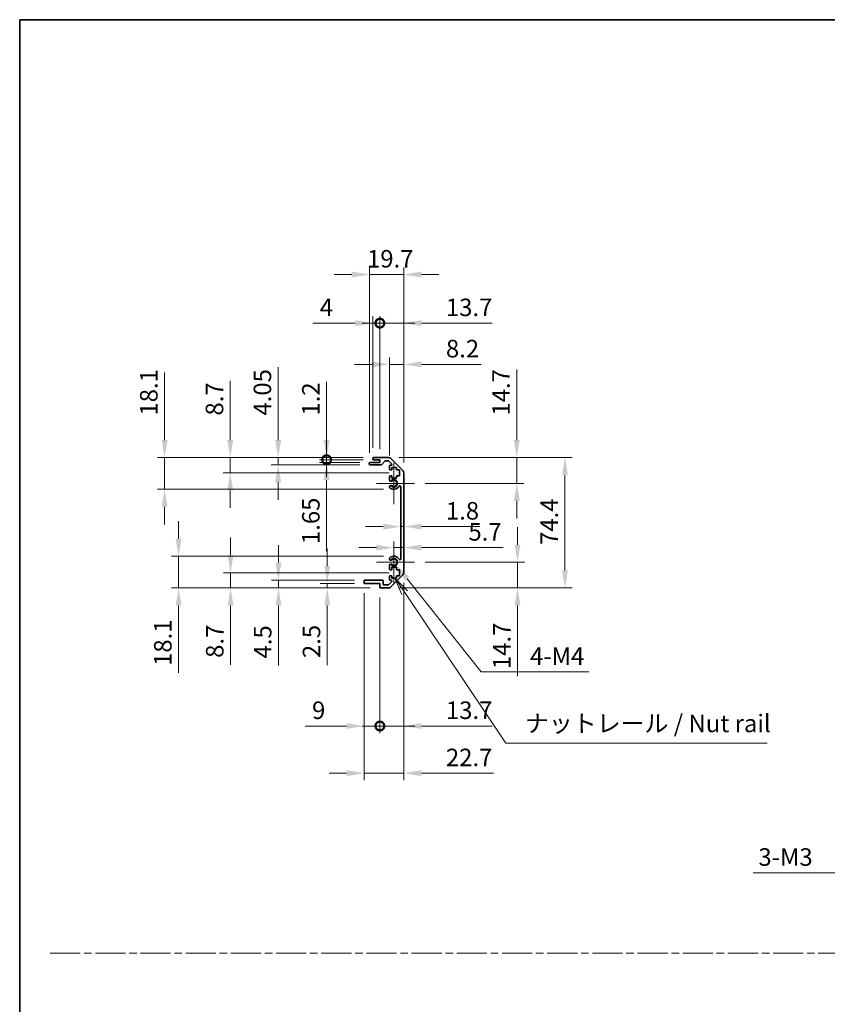
# Model space of a CAD drawing. Units: millimetres. Extents: x 0 to 7860, y -12 to 1265.
# Drawn here: x 4917 to 5378, y 562 to 1124 of the extents above; entities that cross this region are included whole.
import ezdxf

# ---------------------------------------------------------------- set-up
doc = ezdxf.new("R2010")
doc.units = ezdxf.units.MM
doc.header["$LTSCALE"] = 4
doc.linetypes.add('CHAIN', pattern=[0.3543, 0.2362, -0.0295, 0.0591, -0.0295])
doc.layers.get('Defpoints').update_dxf_attribs({"lineweight": 25})
for name, color, linetype, lineweight in [('Border (ISO)', 7, 'Continuous', 35), ('Center Mark (ISO)', 131, 'Continuous', 18), ('Dimension (ISO)', 7, 'Continuous', 18), ('Sketch Geometry (ISO)', 7, 'Continuous', 18), ('Symbol (ISO)', 7, 'Continuous', 18), ('Visible (ISO)', 7, 'Continuous', 35), ('Visible Narrow (ISO)', 7, 'Continuous', 25)]:
    doc.layers.add(name, color=color, linetype=linetype, lineweight=lineweight)
doc.styles.add('Note Text (TK)', font='txt')
doc.dimstyles.new('Default - Method 1b (TK)', dxfattribs={"dimscale": 4, "dimtxt": 2.5, "dimasz": 2.5, "dimexe": 1, "dimexo": 1.5, "dimgap": 1, "dimtad": 1, "dimtoh": 1, "dimrnd": 1e-08, "dimdsep": 46, "dimtxsty": 'Note Text (TK)', "dimcen": 0.09, "dimdle": 5, "dimclrd": 100, "dimclre": 100, "dimclrt": 7, "dimadec": 1, "dimazin": 1, "dimtfac": 1, "dimtmove": 0, "dimatfit": 3, "dimfxl": 1, "dimtolj": 1, "dimlwd": -1, "dimlwe": -1, "dimarcsym": 0})

# ---------------------------------------------------------------- blocks, each defined once
blk = doc.blocks.new('図面枠 tk図枠')
at = {"layer": 'Border (ISO)'}
for q in [(405.5, 289), (14.5, 8)]:
    blk.add_line((14.5, 289), q, dxfattribs=at)
blk = doc.blocks.new('*D168')
at = {"layer": 'Defpoints', "color": 0}
for p in [(5134.92, 840.14), (5136.72, 840.14), (5136.72, 834.67)]:
    blk.add_point(p, dxfattribs=at)
at = {"layer": 'Dimension (ISO)', "color": 100}
for p, q in [((5124.92, 834.67), (5114.92, 834.67)), ((5134.92, 834.67), (5136.72, 834.67)), ((5146.72, 834.67), (5180, 834.67))]:
    blk.add_line(p, q, dxfattribs=at)
for points in [[(5124.92, 836.33), (5124.92, 833), (5134.92, 834.67)], [(5146.72, 836.33), (5146.72, 833), (5136.72, 834.67)]]:
    blk.add_solid(points, dxfattribs=at)
at = {"layer": 'Dimension (ISO)', "color": 7, "insert": (5160.72, 843.67), "char_height": 10, "attachment_point": 4, "style": 'Note Text (TK)'}
blk.add_mtext('\\A1;1.8', dxfattribs=at)
blk = doc.blocks.new('*D169')
at = {"layer": 'Defpoints', "color": 0}
for p in [(5136.72, 822.65), (5136.72, 821.57), (5131.02, 814.35)]:
    blk.add_point(p, dxfattribs=at)
at = {"layer": 'Dimension (ISO)', "color": 100}
for p, q in [((5121.02, 822.65), (5111.02, 822.65)), ((5131.02, 822.65), (5136.72, 822.65)), ((5146.72, 822.65), (5193.41, 822.65))]:
    blk.add_line(p, q, dxfattribs=at)
for points in [[(5121.02, 824.32), (5121.02, 820.98), (5131.02, 822.65)], [(5146.72, 824.32), (5146.72, 820.98), (5136.72, 822.65)]]:
    blk.add_solid(points, dxfattribs=at)
at = {"layer": 'Dimension (ISO)', "color": 7, "insert": (5173.56, 831.65), "char_height": 10, "attachment_point": 4, "style": 'Note Text (TK)'}
blk.add_mtext('\\A1;5.7', dxfattribs=at)
blk = doc.blocks.new('*D170')
at = {"layer": 'Defpoints', "color": 0}
for p in [(5127.89, 874.05), (5201.17, 874.05), (5142.82, 859.35)]:
    blk.add_point(p, dxfattribs=at)
at = {"layer": 'Dimension (ISO)', "color": 100}
for p, q in [((5201.17, 884.05), (5201.17, 924.38)), ((5133.89, 874.05), (5205.17, 874.05)), ((5201.17, 859.35), (5201.17, 874.05)), ((5148.82, 859.35), (5205.17, 859.35)), ((5201.17, 849.35), (5201.17, 839.35))]:
    blk.add_line(p, q, dxfattribs=at)
for points in [[(5199.51, 884.05), (5202.84, 884.05), (5201.17, 874.05)], [(5199.51, 849.35), (5202.84, 849.35), (5201.17, 859.35)]]:
    blk.add_solid(points, dxfattribs=at)
at = {"layer": 'Dimension (ISO)', "color": 7, "insert": (5192.17, 898.05), "char_height": 10, "attachment_point": 4, "rotation": 90, "style": 'Note Text (TK)'}
blk.add_mtext('\\A1;14.7', dxfattribs=at)
blk = doc.blocks.new('*D171')
at = {"layer": 'Defpoints', "color": 0}
for p in [(5142.82, 814.35), (5127.89, 799.65), (5201.58, 799.65)]:
    blk.add_point(p, dxfattribs=at)
at = {"layer": 'Dimension (ISO)', "color": 100}
for p, q in [((5201.58, 824.35), (5201.58, 834.35)), ((5148.82, 814.35), (5205.58, 814.35)), ((5201.58, 814.35), (5201.58, 799.65)), ((5133.89, 799.65), (5205.58, 799.65)), ((5201.58, 789.65), (5201.58, 749.32))]:
    blk.add_line(p, q, dxfattribs=at)
for points in [[(5199.91, 824.35), (5203.25, 824.35), (5201.58, 814.35)], [(5199.91, 789.65), (5203.25, 789.65), (5201.58, 799.65)]]:
    blk.add_solid(points, dxfattribs=at)
at = {"layer": 'Dimension (ISO)', "color": 7, "insert": (5192.58, 753.32), "char_height": 10, "attachment_point": 4, "rotation": 90, "style": 'Note Text (TK)'}
blk.add_mtext('\\A1;14.7', dxfattribs=at)
blk = doc.blocks.new('*D172')
at = {"layer": 'Defpoints', "color": 0}
for p in [(5127.89, 874.05), (5127.89, 799.65), (5228.67, 799.65)]:
    blk.add_point(p, dxfattribs=at)
at = {"layer": 'Dimension (ISO)', "color": 100}
for p, q in [((5133.89, 874.05), (5232.67, 874.05)), ((5228.67, 864.05), (5228.67, 809.65)), ((5133.89, 799.65), (5232.67, 799.65))]:
    blk.add_line(p, q, dxfattribs=at)
for points in [[(5227, 864.05), (5230.33, 864.05), (5228.67, 874.05)], [(5227, 809.65), (5230.33, 809.65), (5228.67, 799.65)]]:
    blk.add_solid(points, dxfattribs=at)
at = {"layer": 'Dimension (ISO)', "color": 7, "insert": (5219.67, 824.2), "char_height": 10, "attachment_point": 4, "rotation": 90, "style": 'Note Text (TK)'}
blk.add_mtext('\\A1;74.4', dxfattribs=at)
blk = doc.blocks.new('*D173')
at = {"layer": 'Defpoints', "color": 0}
for p in [(5131.02, 814.35), (5132.37, 812.65)]:
    blk.add_point(p, dxfattribs=at)
at = {"layer": 'Dimension (ISO)', "color": 100}
for p, q in [((5180.79, 751.72), (5138.59, 804.82)), ((5242.24, 751.72), (5180.79, 751.72))]:
    blk.add_line(p, q, dxfattribs=at)
blk.add_solid([(5139.9, 805.85), (5137.29, 803.78), (5132.37, 812.65)], dxfattribs=at)
at = {"layer": 'Dimension (ISO)', "color": 7, "insert": (5205.65, 760.72), "char_height": 10, "attachment_point": 4, "style": 'Note Text (TK)'}
blk.add_mtext('\\A1; 4-M4', dxfattribs=at)
blk = doc.blocks.new('引出線注記5')
at = {"layer": 'Symbol (ISO)', "color": 100}
for p, q in [((69.42, 207.24), (68.02, 209.31)), ((69.83, 207.52), (68.02, 209.31)), ((68.02, 209.31), (69.01, 206.96)), ((69.42, 207.24), (83.87, 185.77)), ((83.87, 185.77), (86.37, 185.77)), ((86.37, 185.77), (121.14, 185.77))]:
    blk.add_line(p, q, dxfattribs=at)
at = {"layer": 'Symbol (ISO)', "color": 7, "insert": (86.58, 186.55), "char_height": 2.5, "attachment_point": 7, "style": 'Note Text (TK)'}
blk.add_mtext('ナットレール / Nut rail', dxfattribs=at)
blk = doc.blocks.new('_DotSmall')
at = {"color": 0, "linetype": 'ByBlock', "const_width": 0.5}
blk.add_lwpolyline([(-0.0625, 0, 1), (0.0625, 0, 1)], format="xyb", close=True, dxfattribs=at)
blk = doc.blocks.new('*D174')
at = {"layer": 'Defpoints', "color": 0}
for p in [(5136.72, 808.48), (5123.02, 800.15), (5136.72, 720.85)]:
    blk.add_point(p, dxfattribs=at)
at = {"layer": 'Dimension (ISO)', "color": 100}
for p, q in [((5136.72, 802.48), (5136.72, 716.85)), ((5123.02, 794.15), (5123.02, 716.85)), ((5123.02, 720.85), (5113.02, 720.85)), ((5123.02, 720.85), (5136.72, 720.85)), ((5146.72, 720.85), (5187.05, 720.85))]:
    blk.add_line(p, q, dxfattribs=at)
blk.add_solid([(5146.72, 722.52), (5146.72, 719.19), (5136.72, 720.85)], dxfattribs=at)
at = {"layer": 'Dimension (ISO)', "color": 100, "xscale": 10, "yscale": 10, "zscale": 10}
blk.add_blockref('_DotSmall', (5123.02, 720.85), dxfattribs=at)
at = {"layer": 'Dimension (ISO)', "color": 7, "insert": (5160.72, 729.85), "char_height": 10, "attachment_point": 4, "style": 'Note Text (TK)'}
blk.add_mtext('\\A1;13.7', dxfattribs=at)
blk = doc.blocks.new('*D175')
at = {"layer": 'Defpoints', "color": 0}
for p in [(5114.02, 802.65), (5123.02, 800.15), (5123.02, 720.85)]:
    blk.add_point(p, dxfattribs=at)
at = {"layer": 'Dimension (ISO)', "color": 100}
for p, q in [((5114.02, 796.65), (5114.02, 716.85)), ((5123.02, 794.15), (5123.02, 716.85)), ((5104.02, 720.85), (5080.33, 720.85)), ((5123.02, 720.85), (5114.02, 720.85)), ((5123.02, 720.85), (5143.02, 720.85))]:
    blk.add_line(p, q, dxfattribs=at)
blk.add_solid([(5104.02, 722.52), (5104.02, 719.19), (5114.02, 720.85)], dxfattribs=at)
at = {"layer": 'Dimension (ISO)', "color": 100, "xscale": 10, "yscale": 10, "zscale": 10, "rotation": 180}
blk.add_blockref('_DotSmall', (5123.02, 720.85), dxfattribs=at)
at = {"layer": 'Dimension (ISO)', "color": 7, "insert": (5084.33, 729.85), "char_height": 10, "attachment_point": 4, "style": 'Note Text (TK)'}
blk.add_mtext('\\A1;9', dxfattribs=at)
blk = doc.blocks.new('*D176')
at = {"layer": 'Defpoints', "color": 0}
for p in [(5136.72, 808.48), (5114.02, 802.65), (5136.72, 693.91)]:
    blk.add_point(p, dxfattribs=at)
at = {"layer": 'Dimension (ISO)', "color": 100}
for p, q in [((5136.72, 802.48), (5136.72, 689.91)), ((5114.02, 796.65), (5114.02, 689.91)), ((5104.02, 693.91), (5094.02, 693.91)), ((5114.02, 693.91), (5136.72, 693.91)), ((5146.72, 693.91), (5187.84, 693.91))]:
    blk.add_line(p, q, dxfattribs=at)
for points in [[(5104.02, 695.58), (5104.02, 692.24), (5114.02, 693.91)], [(5146.72, 695.58), (5146.72, 692.24), (5136.72, 693.91)]]:
    blk.add_solid(points, dxfattribs=at)
at = {"layer": 'Dimension (ISO)', "color": 7, "insert": (5160.72, 702.91), "char_height": 10, "attachment_point": 4, "style": 'Note Text (TK)'}
blk.add_mtext('\\A1;22.7', dxfattribs=at)
blk = doc.blocks.new('*D177')
at = {"layer": 'Defpoints', "color": 0}
for p in [(5136.72, 927.25), (5128.52, 869.2), (5136.72, 865.22)]:
    blk.add_point(p, dxfattribs=at)
at = {"layer": 'Dimension (ISO)', "color": 100}
for p, q in [((5128.52, 875.2), (5128.52, 931.25)), ((5136.72, 871.22), (5136.72, 931.25)), ((5118.52, 927.25), (5108.52, 927.25)), ((5128.52, 927.25), (5136.72, 927.25)), ((5146.72, 927.25), (5180.8, 927.25))]:
    blk.add_line(p, q, dxfattribs=at)
for points in [[(5118.52, 928.92), (5118.52, 925.59), (5128.52, 927.25)], [(5146.72, 928.92), (5146.72, 925.59), (5136.72, 927.25)]]:
    blk.add_solid(points, dxfattribs=at)
at = {"layer": 'Dimension (ISO)', "color": 7, "insert": (5160.72, 936.25), "char_height": 10, "attachment_point": 4, "style": 'Note Text (TK)'}
blk.add_mtext('\\A1;8.2', dxfattribs=at)
blk = doc.blocks.new('*D178')
at = {"layer": 'Defpoints', "color": 0}
for p in [(5123.02, 950.8), (5119.02, 873.55), (5123.02, 872.85)]:
    blk.add_point(p, dxfattribs=at)
at = {"layer": 'Dimension (ISO)', "color": 100}
for p, q in [((5109.02, 950.8), (5084.71, 950.8)), ((5119.02, 879.55), (5119.02, 954.8)), ((5123.02, 950.8), (5119.02, 950.8)), ((5123.02, 878.85), (5123.02, 954.8)), ((5123.02, 950.8), (5143.02, 950.8))]:
    blk.add_line(p, q, dxfattribs=at)
blk.add_solid([(5109.02, 952.47), (5109.02, 949.13), (5119.02, 950.8)], dxfattribs=at)
at = {"layer": 'Dimension (ISO)', "color": 100, "xscale": 10, "yscale": 10, "zscale": 10, "rotation": 180}
blk.add_blockref('_DotSmall', (5123.02, 950.8), dxfattribs=at)
at = {"layer": 'Dimension (ISO)', "color": 7, "insert": (5088.71, 959.8), "char_height": 10, "attachment_point": 4, "style": 'Note Text (TK)'}
blk.add_mtext('\\A1;4', dxfattribs=at)
blk = doc.blocks.new('*D179')
at = {"layer": 'Defpoints', "color": 0}
for p in [(5136.72, 950.8), (5123.02, 872.85), (5136.72, 865.22)]:
    blk.add_point(p, dxfattribs=at)
at = {"layer": 'Dimension (ISO)', "color": 100}
for p, q in [((5123.02, 950.8), (5113.02, 950.8)), ((5123.02, 878.85), (5123.02, 954.8)), ((5123.02, 950.8), (5136.72, 950.8)), ((5136.72, 871.22), (5136.72, 954.8)), ((5146.72, 950.8), (5187.05, 950.8))]:
    blk.add_line(p, q, dxfattribs=at)
blk.add_solid([(5146.72, 952.47), (5146.72, 949.13), (5136.72, 950.8)], dxfattribs=at)
at = {"layer": 'Dimension (ISO)', "color": 100, "xscale": 10, "yscale": 10, "zscale": 10}
blk.add_blockref('_DotSmall', (5123.02, 950.8), dxfattribs=at)
at = {"layer": 'Dimension (ISO)', "color": 7, "insert": (5160.72, 959.8), "char_height": 10, "attachment_point": 4, "style": 'Note Text (TK)'}
blk.add_mtext('\\A1;13.7', dxfattribs=at)
blk = doc.blocks.new('*D180')
at = {"layer": 'Defpoints', "color": 0}
for p in [(5136.72, 978.54), (5117.02, 870.7), (5136.72, 865.22)]:
    blk.add_point(p, dxfattribs=at)
at = {"layer": 'Dimension (ISO)', "color": 100}
for p, q in [((5107.02, 978.54), (5097.02, 978.54)), ((5117.02, 876.7), (5117.02, 982.54)), ((5117.02, 978.54), (5136.72, 978.54)), ((5136.72, 871.22), (5136.72, 982.54)), ((5146.72, 978.54), (5156.72, 978.54))]:
    blk.add_line(p, q, dxfattribs=at)
for points in [[(5107.02, 980.21), (5107.02, 976.87), (5117.02, 978.54)], [(5146.72, 980.21), (5146.72, 976.87), (5136.72, 978.54)]]:
    blk.add_solid(points, dxfattribs=at)
at = {"layer": 'Dimension (ISO)', "color": 7, "insert": (5115.7, 987.54), "char_height": 10, "attachment_point": 4, "style": 'Note Text (TK)'}
blk.add_mtext('\\A1;19.7', dxfattribs=at)
blk = doc.blocks.new('*D181')
at = {"layer": 'Defpoints', "color": 0}
for p in [(5092.64, 874.05), (5119.52, 874.05), (5119.52, 872.85)]:
    blk.add_point(p, dxfattribs=at)
at = {"layer": 'Dimension (ISO)', "color": 100}
for p, q in [((5092.64, 884.05), (5092.64, 917.28)), ((5113.52, 874.05), (5088.64, 874.05)), ((5113.52, 872.85), (5088.64, 872.85)), ((5092.64, 872.85), (5092.64, 874.05)), ((5092.64, 872.85), (5092.64, 862.85))]:
    blk.add_line(p, q, dxfattribs=at)
blk.add_solid([(5090.98, 884.05), (5094.31, 884.05), (5092.64, 874.05)], dxfattribs=at)
at = {"layer": 'Dimension (ISO)', "color": 100, "xscale": 10, "yscale": 10, "zscale": 10, "rotation": 90}
blk.add_blockref('_DotSmall', (5092.64, 872.85), dxfattribs=at)
at = {"layer": 'Dimension (ISO)', "color": 7, "insert": (5083.64, 898.05), "char_height": 10, "attachment_point": 4, "rotation": 90, "style": 'Note Text (TK)'}
blk.add_mtext('\\A1;1.2', dxfattribs=at)
blk = doc.blocks.new('*D182')
at = {"layer": 'Defpoints', "color": 0}
for p in [(5092.64, 872.85), (5117.52, 871.2), (5119.52, 872.85)]:
    blk.add_point(p, dxfattribs=at)
at = {"layer": 'Dimension (ISO)', "color": 100}
for p, q in [((5092.64, 872.85), (5092.64, 892.85)), ((5113.52, 872.85), (5088.64, 872.85)), ((5111.52, 871.2), (5088.64, 871.2)), ((5092.64, 872.85), (5092.64, 871.2)), ((5092.64, 861.2), (5092.64, 820.7))]:
    blk.add_line(p, q, dxfattribs=at)
blk.add_solid([(5090.98, 861.2), (5094.31, 861.2), (5092.64, 871.2)], dxfattribs=at)
at = {"layer": 'Dimension (ISO)', "color": 100, "xscale": 10, "yscale": 10, "zscale": 10, "rotation": 270}
blk.add_blockref('_DotSmall', (5092.64, 872.85), dxfattribs=at)
at = {"layer": 'Dimension (ISO)', "color": 7, "insert": (5083.64, 824.7), "char_height": 10, "attachment_point": 4, "rotation": 90, "style": 'Note Text (TK)'}
blk.add_mtext('\\A1;1.65', dxfattribs=at)
blk = doc.blocks.new('*D183')
at = {"layer": 'Defpoints', "color": 0}
for p in [(5065, 874.05), (5119.52, 874.05), (5117.52, 870)]:
    blk.add_point(p, dxfattribs=at)
at = {"layer": 'Dimension (ISO)', "color": 100}
for p, q in [((5065, 884.05), (5065, 925.58)), ((5113.52, 874.05), (5061, 874.05)), ((5065, 870), (5065, 874.05)), ((5111.52, 870), (5061, 870)), ((5065, 860), (5065, 850))]:
    blk.add_line(p, q, dxfattribs=at)
for points in [[(5063.33, 884.05), (5066.66, 884.05), (5065, 874.05)], [(5063.33, 860), (5066.66, 860), (5065, 870)]]:
    blk.add_solid(points, dxfattribs=at)
at = {"layer": 'Dimension (ISO)', "color": 7, "insert": (5056, 898.05), "char_height": 10, "attachment_point": 4, "rotation": 90, "style": 'Note Text (TK)'}
blk.add_mtext('\\A1;4.05', dxfattribs=at)
blk = doc.blocks.new('*D184')
at = {"layer": 'Defpoints', "color": 0}
for p in [(5037.66, 874.05), (5119.52, 874.05), (5134.27, 865.35)]:
    blk.add_point(p, dxfattribs=at)
at = {"layer": 'Dimension (ISO)', "color": 100}
for p, q in [((5037.66, 884.05), (5037.66, 917.96)), ((5113.52, 874.05), (5033.66, 874.05)), ((5037.66, 865.35), (5037.66, 874.05)), ((5128.27, 865.35), (5033.66, 865.35)), ((5037.66, 855.35), (5037.66, 845.35))]:
    blk.add_line(p, q, dxfattribs=at)
for points in [[(5035.99, 884.05), (5039.33, 884.05), (5037.66, 874.05)], [(5035.99, 855.35), (5039.33, 855.35), (5037.66, 865.35)]]:
    blk.add_solid(points, dxfattribs=at)
at = {"layer": 'Dimension (ISO)', "color": 7, "insert": (5028.66, 898.05), "char_height": 10, "attachment_point": 4, "rotation": 90, "style": 'Note Text (TK)'}
blk.add_mtext('\\A1;8.7', dxfattribs=at)
blk = doc.blocks.new('*D185')
at = {"layer": 'Defpoints', "color": 0}
for p in [(5000.19, 874.05), (5119.52, 874.05), (5131.02, 855.95)]:
    blk.add_point(p, dxfattribs=at)
at = {"layer": 'Dimension (ISO)', "color": 100}
for p, q in [((5000.19, 884.05), (5000.19, 922.56)), ((5113.52, 874.05), (4996.19, 874.05)), ((5000.19, 855.95), (5000.19, 874.05)), ((5125.02, 855.95), (4996.19, 855.95)), ((5000.19, 845.95), (5000.19, 835.95))]:
    blk.add_line(p, q, dxfattribs=at)
for points in [[(4998.53, 884.05), (5001.86, 884.05), (5000.19, 874.05)], [(4998.53, 845.95), (5001.86, 845.95), (5000.19, 855.95)]]:
    blk.add_solid(points, dxfattribs=at)
at = {"layer": 'Dimension (ISO)', "color": 7, "insert": (4991.19, 898.05), "char_height": 10, "attachment_point": 4, "rotation": 90, "style": 'Note Text (TK)'}
blk.add_mtext('\\A1;18.1', dxfattribs=at)
blk = doc.blocks.new('*D186')
at = {"layer": 'Defpoints', "color": 0}
for p in [(5093, 799.65), (5114.52, 802.15), (5123.52, 799.65)]:
    blk.add_point(p, dxfattribs=at)
at = {"layer": 'Dimension (ISO)', "color": 100}
for p, q in [((5093, 812.15), (5093, 822.15)), ((5108.52, 802.15), (5089, 802.15)), ((5117.52, 799.65), (5089, 799.65)), ((5093, 802.15), (5093, 799.65)), ((5093, 789.65), (5093, 755.63))]:
    blk.add_line(p, q, dxfattribs=at)
for points in [[(5091.33, 812.15), (5094.66, 812.15), (5093, 802.15)], [(5091.33, 789.65), (5094.66, 789.65), (5093, 799.65)]]:
    blk.add_solid(points, dxfattribs=at)
at = {"layer": 'Dimension (ISO)', "color": 7, "insert": (5084, 759.63), "char_height": 10, "attachment_point": 4, "rotation": 90, "style": 'Note Text (TK)'}
blk.add_mtext('\\A1;2.5', dxfattribs=at)
blk = doc.blocks.new('*D187')
at = {"layer": 'Defpoints', "color": 0}
for p in [(5114.52, 804.15), (5065.16, 799.65), (5123.52, 799.65)]:
    blk.add_point(p, dxfattribs=at)
at = {"layer": 'Dimension (ISO)', "color": 100}
for p, q in [((5065.16, 814.15), (5065.16, 824.15)), ((5108.52, 804.15), (5061.16, 804.15)), ((5065.16, 804.15), (5065.16, 799.65)), ((5117.52, 799.65), (5061.16, 799.65)), ((5065.16, 789.65), (5065.16, 755.4))]:
    blk.add_line(p, q, dxfattribs=at)
for points in [[(5063.49, 814.15), (5066.83, 814.15), (5065.16, 804.15)], [(5063.49, 789.65), (5066.83, 789.65), (5065.16, 799.65)]]:
    blk.add_solid(points, dxfattribs=at)
at = {"layer": 'Dimension (ISO)', "color": 7, "insert": (5056.16, 759.4), "char_height": 10, "attachment_point": 4, "rotation": 90, "style": 'Note Text (TK)'}
blk.add_mtext('\\A1;4.5', dxfattribs=at)
blk = doc.blocks.new('*D188')
at = {"layer": 'Defpoints', "color": 0}
for p in [(5134.27, 808.35), (5037.81, 799.65), (5123.52, 799.65)]:
    blk.add_point(p, dxfattribs=at)
at = {"layer": 'Dimension (ISO)', "color": 100}
for p, q in [((5037.81, 818.35), (5037.81, 828.35)), ((5128.27, 808.35), (5033.81, 808.35)), ((5037.81, 808.35), (5037.81, 799.65)), ((5117.52, 799.65), (5033.81, 799.65)), ((5037.81, 789.65), (5037.81, 755.74))]:
    blk.add_line(p, q, dxfattribs=at)
for points in [[(5036.15, 818.35), (5039.48, 818.35), (5037.81, 808.35)], [(5036.15, 789.65), (5039.48, 789.65), (5037.81, 799.65)]]:
    blk.add_solid(points, dxfattribs=at)
at = {"layer": 'Dimension (ISO)', "color": 7, "insert": (5028.81, 759.74), "char_height": 10, "attachment_point": 4, "rotation": 90, "style": 'Note Text (TK)'}
blk.add_mtext('\\A1;8.7', dxfattribs=at)
blk = doc.blocks.new('*D189')
at = {"layer": 'Defpoints', "color": 0}
for p in [(5131.02, 817.75), (5008.17, 799.65), (5123.52, 799.65)]:
    blk.add_point(p, dxfattribs=at)
at = {"layer": 'Dimension (ISO)', "color": 100}
for p, q in [((5008.17, 827.75), (5008.17, 837.75)), ((5125.02, 817.75), (5004.17, 817.75)), ((5008.17, 817.75), (5008.17, 799.65)), ((5117.52, 799.65), (5004.17, 799.65)), ((5008.17, 789.65), (5008.17, 751.14))]:
    blk.add_line(p, q, dxfattribs=at)
for points in [[(5006.51, 827.75), (5009.84, 827.75), (5008.17, 817.75)], [(5006.51, 789.65), (5009.84, 789.65), (5008.17, 799.65)]]:
    blk.add_solid(points, dxfattribs=at)
at = {"layer": 'Dimension (ISO)', "color": 7, "insert": (4999.17, 755.14), "char_height": 10, "attachment_point": 4, "rotation": 90, "style": 'Note Text (TK)'}
blk.add_mtext('\\A1;18.1', dxfattribs=at)
blk = doc.blocks.new('*D197')
at = {"layer": 'Defpoints', "color": 0}
for p in [(5445.15, 687.57), (5442.47, 685.25)]:
    blk.add_point(p, dxfattribs=at)
at = {"layer": 'Dimension (ISO)', "color": 100}
for p, q in [((5443.45, 686.41), (5444.17, 686.41)), ((5443.81, 686.05), (5443.81, 686.77)), ((5386.93, 637.07), (5434.92, 678.7)), ((5335.99, 637.07), (5386.93, 637.07))]:
    blk.add_line(p, q, dxfattribs=at)
blk.add_solid([(5433.83, 679.96), (5436.01, 677.44), (5442.47, 685.25)], dxfattribs=at)
at = {"layer": 'Dimension (ISO)', "color": 7, "insert": (5335.99, 646.07), "char_height": 10, "attachment_point": 4, "style": 'Note Text (TK)'}
blk.add_mtext('\\A1; 3-M3', dxfattribs=at)

msp = doc.modelspace()

# ---------------------------------------------------------------- linework, layer by layer
at = {"layer": 'Center Mark (ISO)', "linetype": 'Continuous'}
for p, q in [((5131.0159, 859.3525), (5131.0159, 871.1525)), ((5131.0159, 859.3525), (5121.0159, 859.3525)), ((5131.0159, 859.3525), (5142.8159, 859.3525)), ((5131.0159, 859.3525), (5131.0159, 847.5525)), ((5131.0159, 814.3525), (5131.0159, 826.1525)), ((5131.0159, 814.3525), (5121.0159, 814.3525)), ((5131.0159, 814.3525), (5142.8159, 814.3525)), ((5131.0159, 814.3525), (5131.0159, 802.5525))]:
    msp.add_line(p, q, dxfattribs=at)
at = {"layer": 'Sketch Geometry (ISO)', "color": 4, "linetype": 'CHAIN', "ltscale": 18.194183}
msp.add_line((4934.8889, 591.2179), (6460.2328, 591.2179), dxfattribs=at)
at = {"layer": 'Visible (ISO)'}
for p, q in [((5117.5159, 871.2025), (5123.0159, 871.2025)), ((5119.0159, 873.3525), (5119.0159, 873.5525)), ((5119.5159, 874.0525), (5127.8875, 874.0525)), ((5123.0159, 872.8525), (5119.5159, 872.8525)), ((5123.0159, 871.2025), (5123.0159, 872.8525)), ((5125.8667, 872.0846), (5124.1651, 870.1703)), ((5127.7632, 872.2525), (5126.2405, 872.2525)), ((5129.6668, 870.556), (5128.1168, 872.106)), ((5129.3017, 873.4667), (5136.1301, 866.6383)), ((5117.0159, 870.5025), (5117.0159, 870.7025)), ((5123.7914, 870.0025), (5117.5159, 870.0025)), ((5128.5159, 867.5525), (5128.5159, 869.2025)), ((5129.0159, 869.7025), (5129.3132, 869.7025)), ((5129.7659, 867.0525), (5129.0159, 867.0525)), ((5129.7659, 868.4525), (5129.7659, 867.0525)), ((5132.5659, 868.4525), (5129.7659, 868.4525)), ((5132.5659, 867.0525), (5132.5659, 868.4525)), ((5134.2659, 867.0525), (5132.5659, 867.0525)), ((5134.2659, 863.6525), (5134.2659, 867.0525)), ((5128.5159, 861.0251), (5128.5159, 863.1525)), ((5129.0159, 863.6525), (5129.7659, 863.6525)), ((5129.7659, 863.6525), (5129.7659, 862.2525)), ((5129.7659, 862.2525), (5132.5659, 862.2525)), ((5132.5659, 863.6525), (5134.2659, 863.6525)), ((5132.5659, 862.2525), (5132.5659, 863.6525)), ((5136.7159, 865.224), (5136.7159, 808.4809)), ((5128.5158, 857.1656), (5128.5159, 857.6798)), ((5134.9159, 816.2622), (5134.9159, 857.4427)), ((5128.5159, 816.0251), (5128.5158, 816.5393)), ((5128.5159, 810.5525), (5128.5159, 812.6798)), ((5129.7659, 810.0525), (5129.0159, 810.0525)), ((5129.7659, 811.4525), (5129.7659, 810.0525)), ((5132.5659, 811.4525), (5129.7659, 811.4525)), ((5132.5659, 810.0525), (5132.5659, 811.4525)), ((5134.2659, 810.0525), (5132.5659, 810.0525)), ((5134.2659, 806.6525), (5134.2659, 810.0525)), ((5114.5159, 804.1525), (5124.3159, 804.1525)), ((5128.5159, 804.5025), (5128.5159, 806.1525)), ((5129.0159, 806.6525), (5129.7659, 806.6525)), ((5129.3132, 804.0025), (5129.0159, 804.0025)), ((5136.1301, 807.0667), (5129.3017, 800.2383)), ((5129.7659, 806.6525), (5129.7659, 805.2525)), ((5129.7659, 805.2525), (5132.5659, 805.2525)), ((5132.5659, 806.6525), (5134.2659, 806.6525)), ((5132.5659, 805.2525), (5132.5659, 806.6525)), ((5114.0159, 802.6525), (5114.0159, 803.6525)), ((5123.0159, 802.1525), (5114.5159, 802.1525)), ((5123.0159, 800.1525), (5123.0159, 802.1525)), ((5127.8875, 799.6525), (5123.5159, 799.6525)), ((5124.8159, 803.6525), (5124.8159, 801.9525)), ((5125.3159, 801.4525), (5127.7632, 801.4525)), ((5128.1168, 801.5989), (5129.6668, 803.1489))]:
    msp.add_line(p, q, dxfattribs=at)
for centre, radius, start, end in [((5117.5159, 870.7025), 0.5, 90, 180), ((5119.5159, 873.5525), 0.5, 90, 180), ((5119.5159, 873.3525), 0.5, 180, 270), ((5126.2405, 871.7525), 0.5, 90, 138.366461), ((5127.7632, 871.7525), 0.5, 45, 90), ((5127.8875, 872.0525), 2, 45, 90), ((5117.5159, 870.5025), 0.5, 180, 270), ((5123.7914, 870.5025), 0.5, 270, 318.366461), ((5129.0159, 869.2025), 0.5, 90, 180), ((5129.0159, 867.5525), 0.5, 180, 270), ((5129.3132, 870.2025), 0.5, 270, 45), ((5134.7159, 865.224), 2, 0, 45), ((5129.0159, 863.1525), 0.5, 90, 180), ((5129.2735, 861.2822), 0.8, 198.743901, 312.079787), ((5131.0159, 859.3525), 1.8, 227.920213, 132.079787), ((5129.2735, 857.4227), 0.8001, 198.743901, 227.920213), ((5129.2735, 857.4227), 0.8, 47.920213, 161.256099), ((5131.0159, 859.3525), 3.4001, 227.920213, 330.679471), ((5134.4162, 857.4427), 0.4997, 0, 150.679471), ((5129.2735, 816.2822), 0.8001, 132.079787, 161.256099), ((5129.2735, 816.2822), 0.8, 198.743901, 312.079787), ((5131.0159, 814.3525), 3.4001, 29.320529, 132.079787), ((5131.0159, 814.3525), 1.8, 227.920213, 132.079787), ((5134.4162, 816.2622), 0.4997, 209.320529, 0), ((5129.2735, 812.4227), 0.8, 47.920213, 161.256099), ((5129.0159, 810.5525), 0.5, 180, 270), ((5114.5159, 803.6525), 0.5, 90, 180), ((5124.3159, 803.6525), 0.5, 0, 90), ((5129.0159, 806.1525), 0.5, 90, 180), ((5129.0159, 804.5025), 0.5, 180, 270), ((5129.3132, 803.5025), 0.5, 315, 90), ((5134.7159, 808.4809), 2, 315, 0), ((5114.5159, 802.6525), 0.5, 180, 270), ((5123.5159, 800.1525), 0.5, 180, 270), ((5125.3159, 801.9525), 0.5, 180, 270), ((5127.7632, 801.9525), 0.5, 270, 315), ((5127.8875, 801.6525), 2, 270, 315)]:
    msp.add_arc(centre, radius, start, end, dxfattribs=at)
at = {"layer": 'Visible Narrow (ISO)'}
for centre in [(5131.0159, 859.3525), (5131.0159, 814.3525)]:
    msp.add_arc(centre, 2.179, 211.488833, 148.511167, dxfattribs=at)

# ---------------------------------------------------------------- block references
at = {"xscale": 4, "yscale": 4, "zscale": 4}
msp.add_blockref('図面枠 tk図枠', (4859.5, -32), dxfattribs=at)
at = {"layer": 'Symbol (ISO)', "xscale": 4, "yscale": 4, "zscale": 4}
msp.add_blockref('引出線注記5', (4859.5, -32), dxfattribs=at)

# ---------------------------------------------------------------- dimensions: what is measured, and where the dimension line sits
at = {"layer": 'Dimension (ISO)', "color": 100}
for base, p1, p2, override, picture, middle in [((5136.7159, 978.5408), (5117.0159, 870.7025), (5136.7159, 865.224), {"dimtoh": 0, "dimdec": 2, "dimtp": 0, "dimtm": 0, "dimtdec": 2, "dimtofl": 1, "dimatfit": 1}, '*D180', (5126.8659, 978.5408)), ((5136.7159, 834.6678), (5134.9159, 840.1433), (5136.7159, 840.1433), {"dimtoh": 0, "dimdec": 2, "dimse1": 1, "dimse2": 1, "dimtp": 0, "dimtm": 0, "dimtdec": 2, "dimtofl": 1, "dimatfit": 1}, '*D168', (5168.358, 834.6678)), ((5136.7159, 693.9097), (5114.0159, 802.6525), (5136.7159, 808.4809), {"dimtoh": 0, "dimdec": 2, "dimtp": 0, "dimtm": 0, "dimtdec": 2, "dimtofl": 1, "dimatfit": 1}, '*D176', (5172.2784, 693.9097))]:
    dim = msp.add_linear_dim(base=base, p1=p1, p2=p2, dimstyle='Default - Method 1b (TK)', override=override, dxfattribs=at)
    dim.commit()
    dim.dimension.update_dxf_attribs({"geometry": picture, "text_midpoint": middle, "dimtype": 160})
for base, p1, p2, angle, override, picture, middle in [((5123.0159, 950.7996), (5119.0159, 873.5525), (5123.0159, 872.8525), 180, {"dimtoh": 0, "dimdec": 2, "dimblk2": 'DotSmall', "dimsah": 1, "dimdle": 0, "dimtp": 0, "dimtm": 0, "dimtdec": 2, "dimtofl": 1, "dimatfit": 1}, '*D178', (5091.8625, 950.7996)), ((5136.7159, 950.7996), (5123.0159, 872.8525), (5136.7159, 865.224), 180, {"dimtoh": 0, "dimdec": 2, "dimblk1": 'DotSmall', "dimsah": 1, "dimdle": 0, "dimtp": 0, "dimtm": 0, "dimtdec": 2, "dimtofl": 1, "dimatfit": 1}, '*D179', (5171.8807, 950.7996)), ((5136.7159, 927.2545), (5128.5159, 869.2025), (5136.7159, 865.224), 180, {"dimtoh": 0, "dimdec": 2, "dimtp": 0, "dimtm": 0, "dimtdec": 2, "dimtofl": 1, "dimatfit": 1}, '*D177', (5168.7557, 927.2545)), ((5000.1933, 874.0525), (5131.0159, 855.9524), (5119.5159, 874.0525), 90, {"dimtoh": 0, "dimdec": 2, "dimtp": 0, "dimtm": 0, "dimtdec": 2, "dimtofl": 1, "dimatfit": 1}, '*D185', (5000.1933, 908.3081)), ((5064.9955, 874.0525), (5117.5159, 870.0025), (5119.5159, 874.0525), 90, {"dimtoh": 0, "dimdec": 2, "dimtp": 0, "dimtm": 0, "dimtdec": 2, "dimtofl": 1, "dimatfit": 1}, '*D183', (5064.9955, 909.8138)), ((5201.1728, 874.0525), (5142.8159, 859.3525), (5127.8875, 874.0525), 90, {"dimtoh": 0, "dimdec": 2, "dimtp": 0, "dimtm": 0, "dimtdec": 2, "dimtofl": 1, "dimatfit": 1}, '*D170', (5201.1728, 909.2172)), ((5037.6593, 874.0525), (5134.2659, 865.3525), (5119.5159, 874.0525), 270, {"dimtoh": 0, "dimdec": 2, "dimtp": 0, "dimtm": 0, "dimtdec": 2, "dimtofl": 1, "dimatfit": 1}, '*D184', (5037.6593, 906.007)), ((5092.6434, 874.0525), (5119.5159, 872.8525), (5119.5159, 874.0525), 90, {"dimtoh": 0, "dimdec": 2, "dimblk1": 'DotSmall', "dimsah": 1, "dimdle": 0, "dimtp": 0, "dimtm": 0, "dimtdec": 2, "dimtofl": 1, "dimatfit": 1}, '*D181', (5092.6434, 905.6661)), ((5092.6434, 872.8525), (5117.5159, 871.2025), (5119.5159, 872.8525), 90, {"dimtoh": 0, "dimdec": 2, "dimblk2": 'DotSmall', "dimsah": 1, "dimdle": 0, "dimtp": 0, "dimtm": 0, "dimtdec": 2, "dimtofl": 1, "dimatfit": 1}, '*D182', (5092.6434, 835.9525)), ((5228.6681, 799.6525), (5127.8875, 874.0525), (5127.8875, 799.6525), 90, {"dimtoh": 0, "dimdec": 2, "dimtp": 0, "dimtm": 0, "dimtdec": 2, "dimtofl": 0, "dimatfit": 1}, '*D172', (5228.6681, 835.8752)), ((5008.1726, 799.6525), (5131.0159, 817.7526), (5123.5159, 799.6525), 90, {"dimtoh": 0, "dimdec": 2, "dimtp": 0, "dimtm": 0, "dimtdec": 2, "dimtofl": 1, "dimatfit": 1}, '*D189', (5008.1726, 765.3968)), ((5136.7159, 822.6492), (5131.0159, 814.3525), (5136.7159, 821.5738), 180, {"dimtoh": 0, "dimdec": 2, "dimse1": 1, "dimse2": 1, "dimtp": 0, "dimtm": 0, "dimtdec": 2, "dimtofl": 1, "dimatfit": 1}, '*D169', (5181.4844, 822.6492)), ((5201.5803, 799.6525), (5142.8159, 814.3525), (5127.8875, 799.6525), 90, {"dimtoh": 0, "dimdec": 2, "dimtp": 0, "dimtm": 0, "dimtdec": 2, "dimtofl": 1, "dimatfit": 1}, '*D171', (5201.5803, 764.4877)), ((5037.8145, 799.6525), (5134.2659, 808.3525), (5123.5159, 799.6525), 90, {"dimtoh": 0, "dimdec": 2, "dimtp": 0, "dimtm": 0, "dimtdec": 2, "dimtofl": 1, "dimatfit": 1}, '*D188', (5037.8145, 767.6979)), ((5065.1588, 799.6525), (5114.5159, 804.1525), (5123.5159, 799.6525), 270, {"dimtoh": 0, "dimdec": 2, "dimtp": 0, "dimtm": 0, "dimtdec": 2, "dimtofl": 1, "dimatfit": 1}, '*D187', (5065.1588, 767.5275)), ((5092.9952, 799.6525), (5114.5159, 802.1525), (5123.5159, 799.6525), 90, {"dimtoh": 0, "dimdec": 2, "dimtp": 0, "dimtm": 0, "dimtdec": 2, "dimtofl": 1, "dimatfit": 1}, '*D186', (5092.9952, 767.6411)), ((5136.7159, 720.8544), (5123.0159, 800.1525), (5136.7159, 808.4809), 180, {"dimtoh": 0, "dimdec": 2, "dimblk1": 'DotSmall', "dimsah": 1, "dimdle": 0, "dimtp": 0, "dimtm": 0, "dimtdec": 2, "dimtofl": 1, "dimatfit": 1}, '*D174', (5171.8807, 720.8544)), ((5123.0159, 720.8544), (5114.0159, 802.6525), (5123.0159, 800.1525), 180, {"dimtoh": 0, "dimdec": 2, "dimblk2": 'DotSmall', "dimsah": 1, "dimdle": 0, "dimtp": 0, "dimtm": 0, "dimtdec": 2, "dimtofl": 1, "dimatfit": 1}, '*D175', (5087.175, 720.8544))]:
    dim = msp.add_linear_dim(base=base, p1=p1, p2=p2, angle=angle, dimstyle='Default - Method 1b (TK)', override=override, dxfattribs=at)
    dim.commit()
    dim.dimension.update_dxf_attribs({"geometry": picture, "text_midpoint": middle, "dimtype": 160})
dim = msp.add_radius_dim(center=(5131.0159, 814.3525), mpoint=(5132.3716, 812.6465), text=' 4-M4', dimstyle='Default - Method 1b (TK)', override={"dimtih": 1, "dimdec": 2, "dimcen": 0, "dimtp": 0, "dimtm": 0, "dimtdec": 2, "dimtofl": 0}, dxfattribs=at)
dim.commit()
dim.dimension.update_dxf_attribs({"geometry": '*D173', "text_midpoint": (5223.9469, 751.7238), "dimtype": 164})
dim = msp.add_diameter_dim_2p(p1=(5445.1481, 687.5731), p2=(5442.4733, 685.2528), text=' 3-M3', dimstyle='Default - Method 1b (TK)', override={"dimtih": 1, "dimdec": 2, "dimlfac": 1, "dimtp": 0, "dimtm": 0, "dimtdec": 2, "dimtofl": 0}, dxfattribs=at)
dim.commit()
dim.dimension.update_dxf_attribs({"geometry": '*D197', "text_midpoint": (5354.1425, 637.0692), "dimtype": 163})

doc.saveas('drawing.dxf')
